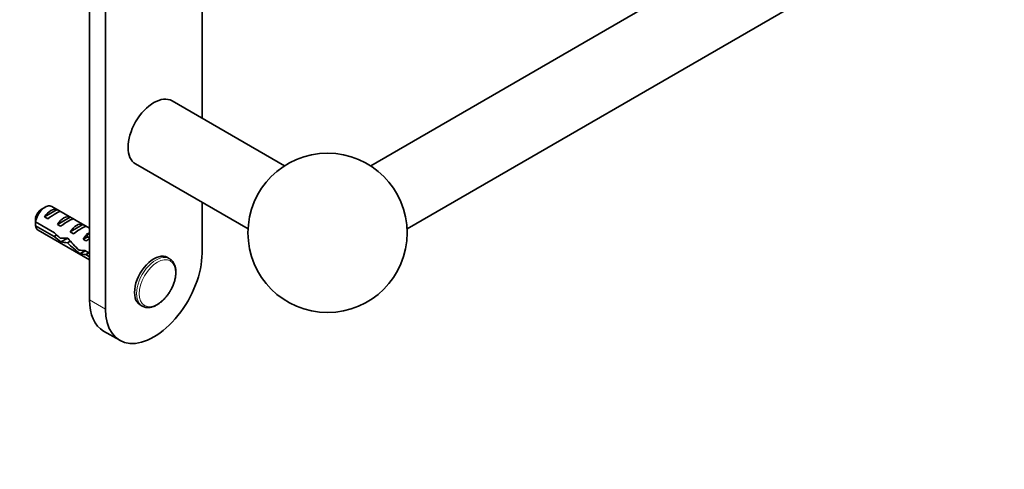
# Model space of a CAD drawing. Units: millimetres. Extents: x 0 to 1478, y 0 to 1758.
# Drawn here: x 912 to 1128, y 220 to 319 of the extents above; entities that cross this region are included whole.
import ezdxf
from ezdxf import colors
from ezdxf.entities.mleader import LeaderData, LeaderLine
from ezdxf.math import Vec2, Vec3

# ---------------------------------------------------------------- set-up
doc = ezdxf.new("R2010")
doc.units = ezdxf.units.MM
doc.layers.add('DV6_Défaut', color=7, linetype='Continuous')
doc.layers.add('Défaut', color=7, linetype='Continuous')

# ---------------------------------------------------------------- blocks, each defined once
blk = doc.blocks.new('_DOT')
at = {"color": 0}
blk.add_line((0, 0), (-1, 0), dxfattribs=at)
at = {"color": 0, "const_width": 0.333}
blk.add_lwpolyline([(-0.1665, 0, 1), (0.1665, 0, 1)], format="xyb", close=True, dxfattribs=at)
blk = doc.blocks.new('SE5')
at = {"layer": 'DV6_Défaut', "color": 7, "linetype": 'Continuous', "lineweight": 35}
for p, q in [((1405.9, 527.6), (989.16, 286.99)), ((997.16, 273.14), (1413.9, 513.75)), ((930.89, 339.63), (930.89, 255.55)), ((927.35, 337.43), (927.35, 257.59)), ((952.1, 297.44), (952.1, 324.12)), ((970.2, 286.99), (945.49, 301.26)), ((937.49, 287.4), (962.2, 273.14)), ((917.59, 277.92), (916.74, 277.43)), ((917.46, 275.76), (920.27, 277.38)), ((927.35, 273.3), (919.09, 278.07)), ((920.97, 276.97), (920.27, 277.38)), ((952.1, 267.79), (952.1, 278.97)), ((918.17, 275.35), (917.46, 275.76)), ((920.29, 274.13), (923.1, 275.75)), ((923.8, 275.34), (923.1, 275.75)), ((915.5, 274.67), (919.68, 272.26)), ((919.58, 271.5), (915.5, 273.85)), ((916.09, 272.87), (927.35, 266.37)), ((921, 273.72), (920.29, 274.13)), ((923.12, 272.49), (925.92, 274.11)), ((926.63, 273.71), (925.92, 274.11)), ((919.58, 271.5), (920.13, 271.82)), ((921.08, 270.3), (922.42, 271.07)), ((923.83, 272.09), (923.12, 272.49)), ((925.95, 270.86), (926.82, 271.36)), ((926.55, 270.51), (925.95, 270.86)), ((926.66, 271.99), (926.82, 271.98)), ((926.66, 271.99), (926.82, 271.9)), ((926.82, 271.9), (926.82, 271.36)), ((922.5, 270.12), (923.12, 270.47)), ((926.36, 268.4), (927.35, 267.83)), ((925.31, 267.71), (926.44, 268.35)), ((926.51, 267.5), (927.22, 267.9)), ((927.35, 267.01), (926.51, 267.5)), ((944.94, 266.6), (944.49, 266.87)), ((938.49, 256.47), (938.94, 256.21)), ((930.46, 250.72), (933.99, 248.68))]:
    blk.add_line(p, q, dxfattribs=at)
at = {"layer": 'DV6_Défaut', "color": 7, "linetype": 'Continuous', "lineweight": 18}
for p, q in [((926.82, 271.98), (927.35, 272.28)), ((927.35, 257.59), (930.89, 255.55))]:
    blk.add_line(p, q, dxfattribs=at)
at = {"layer": 'DV6_Défaut', "color": 7, "linetype": 'Continuous', "lineweight": 35}
blk.add_circle((979.68, 272.28), 17.5, dxfattribs=at)
for centre, start, end in [((958.57, 274.28), 178.1606, 179.48), ((958.57, 273.46), 178.4059, 179.4799)]:
    blk.add_arc(centre, 43.07, start, end, dxfattribs=at)
for centre, major_axis, ratio, start_param, end_param in [((941.49, 294.33), (-4, -6.93), 0.57735, 3.141593, 6.283185), ((917.59, 275.47), (-1.5, -2.6), 0.57735, 3.141593, 5.330339), ((916.74, 275.96), (-0.9, -1.56), 0.57735, 3.926991, 5.216307), ((918.86, 274.73), (1.5, 2.6), 0.57735, 0.062664, 1.508132), ((918.36, 275.02), (2.66, 1.93), 0.115702, 0.114236, 1.559705), ((921.69, 273.1), (1.5, 2.6), 0.57735, 0.062664, 1.508132), ((921.19, 273.39), (2.66, 1.93), 0.115702, 0.114236, 1.559705), ((917.59, 275.47), (1.5, 2.6), 0.57735, 2.523643, 3.141593), ((924.52, 271.47), (1.5, 2.6), 0.57735, 0.062664, 1.508132), ((924.02, 271.76), (2.66, 1.93), 0.115702, 0.114236, 1.559705), ((920.43, 273.83), (7.57, -6.62), 0.231198, -1.482042, -1.287888), ((923.01, 272.34), (-7.57, 6.62), 0.231198, 1.324655, 1.492103), ((923.01, 272.34), (-5.22, -0.24), 0.23758, 1.141307, 1.481144), ((926.56, 270.29), (-6.05, 5.73), 0.282797, 1.147051, 1.589821), ((927.35, 269.83), (1.5, 2.6), 0.57735, 1.038078, 1.508132), ((926.4, 270.38), (2.96, 1.75), 0.010512, 1.239771, 1.514056), ((922.36, 272.72), (5.42, 0.09), 0.238952, -0.658366, -0.405686), ((925, 277.96), (-3.28, 5.69), 0.57735, -3.525106, -3.397247), ((925, 277.96), (-3.63, 6.29), 0.57735, -3.565492, -3.452487), ((924.75, 271.34), (-5.22, -0.24), 0.23758, 0.779706, 1.11563), ((924.47, 271.49), (6.05, -5.73), 0.282797, 4.654158, 5.108458), ((927.66, 269.66), (-5.22, -0.24), 0.23758, 1.038374, 1.308756), ((929.4, 268.65), (-5.22, -0.24), 0.23758, 0.66133, 0.973859), ((941.49, 261.67), (7.5, 12.99), 0.57735, 2.356194, 5.497787), ((941.49, 261.67), (3, 5.2), 0.57735, 0, 3.141593), ((941.94, 261.41), (3, 5.2), 0.57735, 6.257753, 6.283185), ((937.96, 263.71), (7.5, 12.99), 0.57735, 2.356194, 3.141593), ((941.94, 261.41), (3, 5.2), 0.57735, 3.141593, 3.159975)]:
    blk.add_ellipse(centre, major_axis=major_axis, ratio=ratio, start_param=start_param, end_param=end_param, dxfattribs=at)
at = {"layer": 'DV6_Défaut', "color": 7, "linetype": 'Continuous', "lineweight": 18}
blk.add_ellipse((941.94, 261.41), major_axis=(3, 5.2), ratio=0.57735, start_param=0, end_param=3.141593, dxfattribs=at)
blk.add_ellipse((942.28, 261.21), major_axis=(2.83, 4.9), ratio=0.57735, dxfattribs=at)
at = {"layer": 'DV6_Défaut', "color": 7, "linetype": 'Continuous', "lineweight": 35}
blk.add_rational_spline([(922.07, 271.06), (922.14, 271), (922.22, 270.95)], [0.978138626107, 0.960044167785, 0.949205171322], degree=2, dxfattribs=at)
for points, knots in [([(945.21, 259.72), (945.22, 259.73), (945.38, 259.99), (945.65, 260.59), (945.97, 261.42), (946.2, 262.27), (946.32, 263.09), (946.35, 263.89), (946.26, 264.63), (946.06, 265.3), (945.76, 265.87), (945.4, 266.3), (945.14, 266.46), (945.02, 266.54)], [0, 0, 0, 0, 0.005783, 0.108743, 0.211817, 0.315125, 0.418796, 0.522926, 0.627499, 0.732047, 0.835458, 0.936363, 1, 1, 1, 1]), ([(939.02, 256.19), (939.09, 256.15), (939.3, 256.02), (939.77, 255.9), (940.36, 255.87), (941, 255.97), (941.66, 256.19), (942.33, 256.54), (942.99, 257.01), (943.63, 257.58), (944.22, 258.23), (944.77, 258.96), (945.05, 259.44), (945.21, 259.72)], [0, 0, 0, 0, 0.035837, 0.127907, 0.220349, 0.314821, 0.411707, 0.510288, 0.609577, 0.708841, 0.8079, 0.906773, 1, 1, 1, 1])]:
    blk.add_open_spline(points, degree=3, knots=knots, dxfattribs=at)

msp = doc.modelspace()

# ---------------------------------------------------------------- block references
at = {"layer": 'Défaut'}
msp.add_blockref('SE5', (0, 0), dxfattribs=at)

# ---------------------------------------------------------------- leaders
at = {"layer": 'Défaut', "color": 7, "linetype": 'Continuous', "lineweight": 18}
ml = msp.add_multileader_mtext('Standard', dxfattribs=at)
ml.set_content('{\\pxsm0.9;\\fSolid Edge ISO|b1||i0||c0|p34;\\W1.;04/07/2019\\P}', color=256)
ml.set_leader_properties()
ml.set_arrow_properties(name='DOT')
ml.build(insert=Vec2(0, 0))
ml.multileader.update_dxf_attribs({"leader_type": 0, "dogleg_length": 0, "arrow_head_size": 12})
ctx = ml.context
ctx.base_point, ctx.char_height, ctx.arrow_head_size, ctx.landing_gap_size = Vec3(1390.41, 1750.71), 12, 12, 4.2
notes = []
notes.append((ctx, [(0, (0, 0, 0), (0, 0), (1, 0), 1, [])]))
ctx.mtext.insert = Vec3(1392.41, 1756.83)
for ctx, leaders in notes:
    for number, flags, end, landing, length, lines in leaders:
        leader = LeaderData()
        leader.index, (leader.has_last_leader_line, leader.has_dogleg_vector, leader.attachment_direction) = number, flags
        leader.last_leader_point, leader.dogleg_vector, leader.dogleg_length = Vec3(end), Vec3(landing), length
        for number, points, colour, breaks in lines:
            line = LeaderLine()
            line.index, line.vertices, line.color, line.breaks = number, Vec3.list(points), colors.encode_raw_color(colour), breaks
            leader.lines.append(line)
        ctx.leaders.append(leader)

doc.saveas('drawing.dxf')
